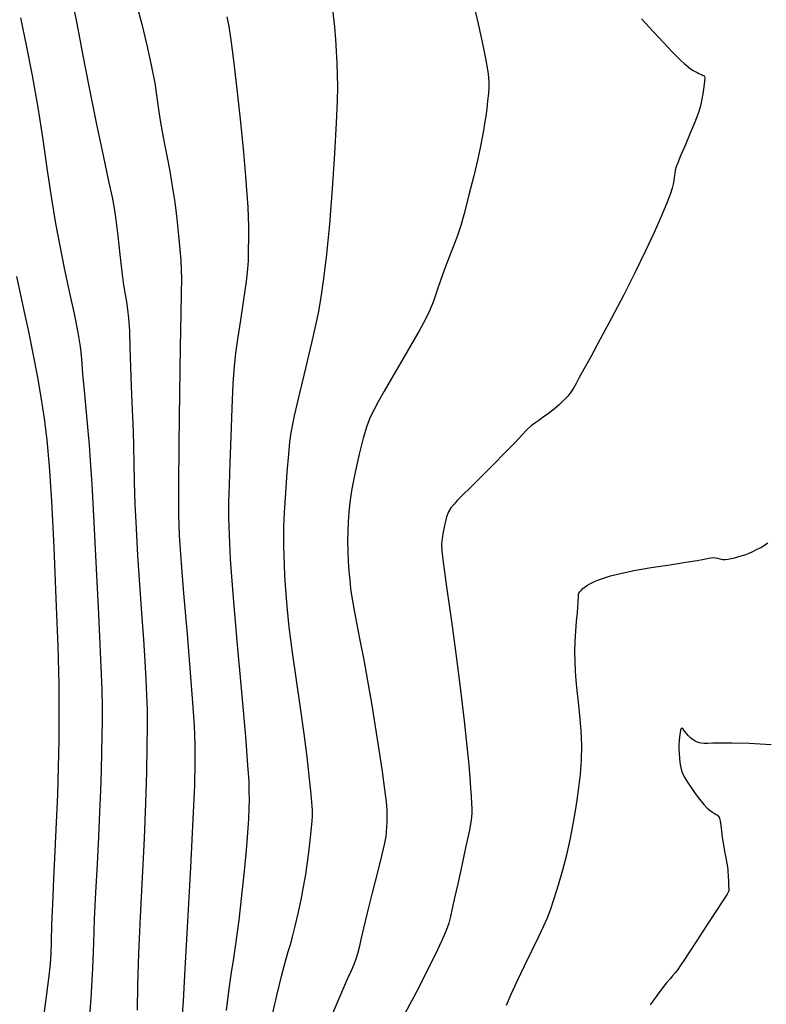
# Model space of a CAD drawing. Extents: x 370064 to 373264, y 1021876 to 1024876.
# Drawn here: x 372651 to 372803, y 1022997 to 1023197 of the extents above; entities that cross this region are included whole.
import ezdxf

# ---------------------------------------------------------------- set-up
doc = ezdxf.new("R2010")
doc.units = 0
doc.header["$LTSCALE"] = 25
doc.header["$MEASUREMENT"] = 0
doc.layers.add('INDEX', color=1, linetype='CONTINUOUS')
doc.layers.add('INTER', color=33, linetype='CONTINUOUS')

msp = doc.modelspace()

# ---------------------------------------------------------------- linework, layer by layer
at = {"layer": 'INDEX', "linetype": 'CONTINUOUS'}
for points, elevation in [([(372702.67, 1022995.4), (372703.56, 1022999.17), (372704.46, 1023002.83), (372705.24, 1023005.82), (372705.24, 1023005.82), (372705.8, 1023007.79), (372706.23, 1023009.21), (372706.66, 1023010.75), (372706.66, 1023010.75), (372707.21, 1023012.91), (372707.82, 1023015.53), (372708.41, 1023018.27), (372708.41, 1023018.27), (372708.91, 1023020.88), (372709.33, 1023023.38), (372709.69, 1023025.9), (372709.69, 1023025.9), (372710.01, 1023028.47), (372710.29, 1023030.88), (372710.5, 1023032.85), (372710.5, 1023032.85), (372710.64, 1023034.22), (372710.7, 1023035.28), (372710.68, 1023036.44), (372710.68, 1023036.44), (372710.58, 1023038.07), (372710.38, 1023040.33), (372710.06, 1023043.37), (372710.06, 1023043.37), (372709.6, 1023047.26), (372709.02, 1023051.91), (372708.31, 1023057.16), (372708.31, 1023057.16), (372707.5, 1023062.79), (372706.69, 1023068.4), (372706.01, 1023073.5), (372705.56, 1023077.73), (372705.29, 1023081.15), (372705.14, 1023083.92), (372705.14, 1023083.92), (372705.03, 1023086.19), (372704.96, 1023088.13), (372704.91, 1023089.9), (372704.91, 1023089.9), (372704.9, 1023091.69), (372704.93, 1023093.86), (372705.06, 1023096.8), (372705.06, 1023096.8), (372705.31, 1023100.71), (372705.61, 1023104.92), (372705.89, 1023108.55), (372705.89, 1023108.55), (372706.12, 1023111.09), (372706.45, 1023113.31), (372707.09, 1023116.35), (372707.09, 1023116.35), (372708.14, 1023120.95), (372709.4, 1023126.29), (372710.55, 1023131.15), (372710.55, 1023131.15), (372711.37, 1023134.69), (372711.96, 1023137.46), (372712.47, 1023140.37), (372712.47, 1023140.37), (372713.03, 1023144.2), (372713.64, 1023149.13), (372714.24, 1023155.21), (372714.24, 1023155.21), (372714.79, 1023162.31), (372715.26, 1023169.51), (372715.6, 1023175.7), (372715.6, 1023175.7), (372715.78, 1023180.08), (372715.83, 1023183.08), (372715.79, 1023185.45), (372715.79, 1023185.45), (372715.7, 1023187.8), (372715.57, 1023190.21), (372715.42, 1023192.63), (372715.42, 1023192.63), (372715.22, 1023195.17), (372714.84, 1023198.58)], 2310), ([(372655.99, 1022992.11), (372656.86, 1022998.7), (372656.86, 1022998.7), (372657.4, 1023002.87), (372657.66, 1023005.32), (372657.78, 1023007.31), (372657.78, 1023007.31), (372657.86, 1023009.86), (372657.95, 1023013.22), (372658.1, 1023017.45), (372658.1, 1023017.45), (372658.33, 1023022.53), (372658.61, 1023028.15), (372658.88, 1023033.95), (372658.88, 1023033.95), (372659.11, 1023039.64), (372659.28, 1023045.17), (372659.39, 1023050.54), (372659.39, 1023050.54), (372659.43, 1023055.91), (372659.38, 1023062), (372659.18, 1023069.67), (372659.18, 1023069.67), (372658.83, 1023079.34), (372658.38, 1023089.71), (372657.9, 1023099.08), (372657.9, 1023099.08), (372657.45, 1023106.14), (372656.98, 1023111.4), (372656.44, 1023115.79), (372656.44, 1023115.79), (372655.79, 1023120.11), (372655.02, 1023124.5), (372654.16, 1023128.96), (372654.16, 1023128.96), (372653.24, 1023133.44), (372652.33, 1023137.71), (372651.52, 1023141.46), (372651.52, 1023141.46), (372650.85, 1023144.58)], 2320)]:
    msp.add_lwpolyline(points, dxfattribs=dict(at, elevation=elevation))
at = {"layer": 'INTER', "linetype": 'CONTINUOUS'}
for points, elevation in [([(372661.99, 1023200.85), (372662.97, 1023195.83), (372664.14, 1023189.68), (372665.47, 1023182.81), (372665.47, 1023182.81), (372666.92, 1023175.69), (372668.31, 1023169.11), (372669.43, 1023163.92), (372669.43, 1023163.92), (372670.14, 1023160.64), (372670.57, 1023158.42), (372670.9, 1023156.08), (372670.9, 1023156.08), (372671.28, 1023152.8), (372671.7, 1023149), (372672.11, 1023145.49), (372672.11, 1023145.49), (372672.47, 1023142.85), (372672.78, 1023140.94), (372673.04, 1023139.41), (372673.04, 1023139.41), (372673.27, 1023137.92), (372673.46, 1023136.1), (372673.62, 1023133.58), (372673.62, 1023133.58), (372673.74, 1023130.15), (372673.86, 1023126.22), (372673.99, 1023122.37), (372673.99, 1023122.37), (372674.14, 1023119.03), (372674.29, 1023116.06), (372674.41, 1023113.18), (372674.41, 1023113.18), (372674.49, 1023110.12), (372674.54, 1023106.73), (372674.62, 1023102.87), (372674.62, 1023102.87), (372674.76, 1023098.46), (372674.97, 1023093.5), (372675.26, 1023088.04), (372675.26, 1023088.04), (372675.65, 1023082.18), (372676.08, 1023076.35), (372676.47, 1023071.04), (372676.47, 1023071.04), (372676.77, 1023066.6), (372676.98, 1023062.91), (372677.12, 1023059.7), (372677.12, 1023059.7), (372677.2, 1023056.68), (372677.22, 1023053.39), (372677.17, 1023049.34), (372677.17, 1023049.34), (372677.07, 1023044.15), (372676.88, 1023037.88), (372676.59, 1023030.69), (372676.59, 1023030.69), (372676.22, 1023022.82), (372675.82, 1023014.85), (372675.49, 1023007.42), (372675.49, 1023007.42), (372675.3, 1023001.07), (372675.22, 1022995.91)], 2316), ([(372675.08, 1023199.72), (372676.16, 1023195.69), (372676.16, 1023195.69), (372677.17, 1023191.48), (372678.05, 1023187.37), (372678.75, 1023183.73), (372678.75, 1023183.73), (372679.21, 1023180.82), (372679.54, 1023178.42), (372679.86, 1023176.2), (372679.86, 1023176.2), (372680.26, 1023173.86), (372680.74, 1023171.36), (372681.26, 1023168.71), (372681.26, 1023168.71), (372681.8, 1023165.9), (372682.32, 1023162.9), (372682.81, 1023159.67), (372682.81, 1023159.67), (372683.23, 1023156.24), (372683.57, 1023152.91), (372683.84, 1023150.04), (372683.84, 1023150.04), (372684.03, 1023147.85), (372684.14, 1023146), (372684.16, 1023143.98), (372684.16, 1023143.98), (372684.12, 1023141.24), (372684.02, 1023136.98), (372683.89, 1023130.33), (372683.77, 1023120.97), (372683.66, 1023110.71), (372683.59, 1023101.93), (372683.59, 1023101.93), (372683.57, 1023096.22), (372683.69, 1023092.1), (372684.02, 1023087.34), (372684.02, 1023087.34), (372684.61, 1023080.35), (372685.31, 1023072.13), (372685.97, 1023064.31), (372685.97, 1023064.31), (372686.43, 1023058.18), (372686.72, 1023053.52), (372686.86, 1023049.73), (372686.86, 1023049.73), (372686.9, 1023046.12), (372686.8, 1023041.52), (372686.51, 1023034.65), (372686.51, 1023034.65), (372686.01, 1023024.84), (372685.42, 1023013.91), (372684.89, 1023004.29), (372684.89, 1023004.29), (372684.5, 1022997.74), (372684.18, 1022993.36)], 2314), ([(372665.29, 1022990.57), (372665.88, 1022998.29), (372665.88, 1022998.29), (372666.22, 1023004.42), (372666.4, 1023009.48), (372666.57, 1023014.36), (372666.82, 1023019.78), (372667.14, 1023025.48), (372667.44, 1023031.02), (372667.44, 1023031.02), (372667.67, 1023036.01), (372667.83, 1023040.47), (372667.95, 1023044.5), (372667.95, 1023044.5), (372668.05, 1023048.17), (372668.12, 1023051.47), (372668.16, 1023054.4), (372668.16, 1023054.4), (372668.18, 1023057.15), (372668.11, 1023060.88), (372667.88, 1023066.97), (372667.88, 1023066.97), (372667.46, 1023076.17), (372666.93, 1023086.68), (372666.43, 1023096.09), (372666.43, 1023096.09), (372666.08, 1023102.52), (372665.85, 1023106.3), (372665.71, 1023108.29), (372665.71, 1023108.29), (372665.64, 1023109.38), (372665.54, 1023110.5), (372665.35, 1023112.59), (372665.35, 1023112.59), (372665, 1023116.26), (372664.59, 1023120.72), (372664.23, 1023124.85), (372664.23, 1023124.85), (372663.98, 1023127.88), (372663.71, 1023130.37), (372663.26, 1023133.2), (372663.26, 1023133.2), (372662.5, 1023137.03), (372661.53, 1023141.56), (372660.52, 1023146.27), (372660.52, 1023146.27), (372659.6, 1023150.78), (372658.76, 1023155.33), (372657.93, 1023160.33), (372657.93, 1023160.33), (372657.08, 1023166.06), (372656.17, 1023172.33), (372655.15, 1023178.84), (372655.15, 1023178.84), (372654.02, 1023185.28), (372652.82, 1023191.42), (372651.64, 1023197.01)], 2318), ([(372693.38, 1023197.16), (372693.74, 1023195.26), (372694.17, 1023192.52), (372694.71, 1023188.36), (372694.71, 1023188.36), (372695.39, 1023182.51), (372696.1, 1023175.88), (372696.73, 1023169.68), (372696.73, 1023169.68), (372697.17, 1023164.84), (372697.44, 1023161.27), (372697.6, 1023158.61), (372697.6, 1023158.61), (372697.68, 1023156.53), (372697.72, 1023154.82), (372697.73, 1023153.29), (372697.73, 1023153.29), (372697.72, 1023151.81), (372697.71, 1023150.38), (372697.7, 1023149.04), (372697.7, 1023149.04), (372697.67, 1023147.76), (372697.55, 1023146.11), (372697.27, 1023143.58), (372697.27, 1023143.58), (372696.75, 1023139.9), (372696.13, 1023135.71), (372695.55, 1023131.9), (372695.55, 1023131.9), (372695.13, 1023129.04), (372694.84, 1023126.39), (372694.6, 1023122.92), (372694.6, 1023122.92), (372694.37, 1023117.93), (372694.14, 1023112.17), (372693.95, 1023106.73), (372693.81, 1023102.43), (372693.73, 1023098.95), (372693.73, 1023095.73), (372693.73, 1023095.73), (372693.82, 1023092.13), (372694.07, 1023087.29), (372694.59, 1023080.28), (372694.59, 1023080.28), (372695.4, 1023070.71), (372696.33, 1023060.32), (372697.11, 1023051.37), (372697.11, 1023051.37), (372697.58, 1023045.53), (372697.79, 1023042.22), (372697.85, 1023040.25), (372697.85, 1023040.25), (372697.86, 1023038.6), (372697.83, 1023036.84), (372697.73, 1023034.67), (372697.73, 1023034.67), (372697.56, 1023031.86), (372697.28, 1023028.33), (372696.88, 1023024.05), (372696.88, 1023024.05), (372696.36, 1023019.13), (372695.77, 1023014.13), (372695.2, 1023009.75), (372695.2, 1023009.75), (372694.71, 1023006.43), (372694.26, 1023003.55), (372693.78, 1023000.26), (372693.78, 1023000.26), (372693.22, 1022995.88)], 2312), ([(372743.68, 1023198.35), (372744.23, 1023195.75), (372744.85, 1023192.99), (372745.42, 1023190.45), (372745.42, 1023190.45), (372745.83, 1023188.4), (372746.09, 1023186.84), (372746.27, 1023185.67), (372746.27, 1023185.67), (372746.38, 1023184.77), (372746.43, 1023183.94), (372746.41, 1023182.96), (372746.41, 1023182.96), (372746.32, 1023181.67), (372746.17, 1023180.16), (372745.98, 1023178.57), (372745.78, 1023177.03), (372745.57, 1023175.57), (372745.35, 1023174.16), (372745.35, 1023174.16), (372745.1, 1023172.74), (372744.74, 1023170.96), (372744.18, 1023168.45), (372744.18, 1023168.45), (372743.35, 1023164.98), (372742.39, 1023161.11), (372741.47, 1023157.56), (372741.47, 1023157.56), (372740.72, 1023154.89), (372740.09, 1023152.9), (372739.48, 1023151.24), (372739.48, 1023151.24), (372738.81, 1023149.58), (372738.09, 1023147.82), (372737.35, 1023145.89), (372737.35, 1023145.89), (372736.61, 1023143.77), (372735.88, 1023141.6), (372735.18, 1023139.57), (372735.18, 1023139.57), (372734.47, 1023137.78), (372733.59, 1023135.92), (372732.33, 1023133.58), (372732.33, 1023133.58), (372730.57, 1023130.52), (372728.58, 1023127.12), (372726.69, 1023123.93), (372726.69, 1023123.93), (372725.2, 1023121.35), (372724.07, 1023119.32), (372723.17, 1023117.64), (372723.17, 1023117.64), (372722.41, 1023116.06), (372721.7, 1023114.24), (372720.96, 1023111.81), (372720.96, 1023111.81), (372720.14, 1023108.56), (372719.34, 1023104.92), (372718.68, 1023101.54), (372718.68, 1023101.54), (372718.26, 1023098.88), (372718.04, 1023096.76), (372717.92, 1023094.86), (372717.92, 1023094.86), (372717.85, 1023092.93), (372717.82, 1023090.92), (372717.85, 1023088.88), (372717.85, 1023088.88), (372717.94, 1023086.86), (372718.08, 1023084.9), (372718.24, 1023083.07), (372718.24, 1023083.07), (372718.42, 1023081.38), (372718.66, 1023079.57), (372719.05, 1023077.32), (372719.05, 1023077.32), (372719.61, 1023074.39), (372720.31, 1023070.87), (372721.08, 1023066.9), (372721.08, 1023066.9), (372721.87, 1023062.62), (372722.65, 1023058.1), (372723.42, 1023053.41), (372723.42, 1023053.41), (372724.16, 1023048.66), (372724.82, 1023044.25), (372725.31, 1023040.65), (372725.31, 1023040.65), (372725.61, 1023038.15), (372725.74, 1023036.5), (372725.77, 1023035.27), (372725.77, 1023035.27), (372725.74, 1023034.11), (372725.69, 1023033.02), (372725.62, 1023032.03), (372725.62, 1023032.03), (372725.53, 1023031.11), (372725.3, 1023029.78), (372724.77, 1023027.49), (372724.77, 1023027.49), (372723.86, 1023023.9), (372722.77, 1023019.66), (372721.75, 1023015.63), (372721.75, 1023015.63), (372721.01, 1023012.51), (372720.51, 1023010.25), (372720.14, 1023008.6), (372720.14, 1023008.6), (372719.83, 1023007.33), (372719.5, 1023006.24), (372719.09, 1023005.14), (372719.09, 1023005.14), (372718.53, 1023003.86), (372717.82, 1023002.31), (372716.96, 1023000.41), (372715.97, 1022998.09), (372714.86, 1022995.4)], 2308), ([(372777.36, 1023196.77), (372779.79, 1023194.17), (372781.86, 1023191.9), (372781.86, 1023191.9), (372783.38, 1023190.25), (372784.47, 1023189.12), (372785.3, 1023188.31), (372785.3, 1023188.31), (372786.03, 1023187.65), (372786.68, 1023187.11), (372787.27, 1023186.67), (372787.27, 1023186.67), (372787.78, 1023186.34), (372788.23, 1023186.1), (372788.62, 1023185.91), (372788.62, 1023185.91), (372788.96, 1023185.74), (372789.26, 1023185.6), (372789.5, 1023185.49), (372789.5, 1023185.49), (372789.71, 1023185.39), (372789.87, 1023185.31), (372790, 1023185.22), (372790, 1023185.22), (372790.1, 1023185.11), (372790.15, 1023184.8), (372790.12, 1023184.13), (372789.98, 1023183), (372789.76, 1023181.59), (372789.5, 1023180.17), (372789.5, 1023180.17), (372789.2, 1023178.91), (372788.79, 1023177.58), (372788.15, 1023175.87), (372788.15, 1023175.87), (372787.21, 1023173.6), (372786.17, 1023171.15), (372785.26, 1023169.03), (372785.26, 1023169.03), (372784.68, 1023167.64), (372784.35, 1023166.79), (372784.18, 1023166.13), (372784.18, 1023166.13), (372784.05, 1023165.42), (372783.94, 1023164.65), (372783.86, 1023163.93), (372783.86, 1023163.93), (372783.77, 1023163.27), (372783.57, 1023162.45), (372783.15, 1023161.21), (372783.15, 1023161.21), (372782.42, 1023159.32), (372781.33, 1023156.75), (372779.89, 1023153.51), (372779.89, 1023153.51), (372778.09, 1023149.64), (372776, 1023145.32), (372773.7, 1023140.74), (372773.7, 1023140.74), (372771.28, 1023136.13), (372768.98, 1023131.85), (372767.05, 1023128.31), (372767.05, 1023128.31), (372765.67, 1023125.79), (372764.73, 1023124.08), (372764.08, 1023122.9), (372764.08, 1023122.9), (372763.54, 1023121.96), (372763.01, 1023121.14), (372762.39, 1023120.34), (372762.39, 1023120.34), (372761.6, 1023119.49), (372760.66, 1023118.59), (372759.62, 1023117.7), (372759.62, 1023117.7), (372758.52, 1023116.84), (372757.45, 1023116.06), (372756.51, 1023115.41), (372756.51, 1023115.41), (372755.73, 1023114.89), (372755.02, 1023114.34), (372754.19, 1023113.59), (372754.19, 1023113.59), (372753.1, 1023112.45), (372751.65, 1023110.89), (372749.74, 1023108.89), (372749.74, 1023108.89), (372747.37, 1023106.48), (372744.88, 1023103.99), (372742.68, 1023101.81), (372742.68, 1023101.81), (372741.09, 1023100.24), (372740.03, 1023099.16), (372739.3, 1023098.38), (372739.3, 1023098.38), (372738.73, 1023097.69), (372738.25, 1023096.92), (372737.85, 1023095.86), (372737.85, 1023095.86), (372737.48, 1023094.41), (372737.18, 1023092.83), (372736.94, 1023091.47), (372736.94, 1023091.47), (372736.81, 1023090.44), (372736.87, 1023088.99), (372737.23, 1023086.13), (372737.23, 1023086.13), (372737.92, 1023081.19), (372738.84, 1023074.74), (372739.81, 1023067.67), (372739.81, 1023067.67), (372740.68, 1023060.78), (372741.42, 1023054.56), (372741.97, 1023049.43), (372741.97, 1023049.43), (372742.34, 1023045.66), (372742.57, 1023042.98), (372742.72, 1023040.97), (372742.72, 1023040.97), (372742.83, 1023039.29), (372742.91, 1023037.88), (372742.97, 1023036.73), (372742.97, 1023036.73), (372742.98, 1023035.76), (372742.86, 1023034.5), (372742.48, 1023032.4), (372741.79, 1023029.12), (372740.94, 1023025.24), (372740.12, 1023021.54), (372740.12, 1023021.54), (372739.49, 1023018.66), (372739.02, 1023016.53), (372738.65, 1023014.92), (372738.65, 1023014.92), (372738.29, 1023013.56), (372737.76, 1023012.06), (372736.88, 1023010.01), (372736.88, 1023010.01), (372735.53, 1023007.13), (372733.89, 1023003.79), (372732.22, 1023000.51), (372732.22, 1023000.51), (372730.74, 1022997.71), (372729.49, 1022995.41)], 2306), ([(372749.99, 1022996.96), (372750.93, 1022999.13), (372752.16, 1023001.81), (372753.65, 1023004.93), (372755.19, 1023008.1), (372756.53, 1023010.85), (372756.53, 1023010.85), (372757.49, 1023012.86), (372758.2, 1023014.49), (372758.87, 1023016.25), (372758.87, 1023016.25), (372759.66, 1023018.56), (372760.54, 1023021.32), (372761.41, 1023024.32), (372761.41, 1023024.32), (372762.18, 1023027.4), (372762.86, 1023030.41), (372763.43, 1023033.28), (372763.43, 1023033.28), (372763.91, 1023035.93), (372764.31, 1023038.46), (372764.66, 1023041.02), (372764.66, 1023041.02), (372764.96, 1023043.71), (372765.18, 1023046.54), (372765.24, 1023049.52), (372765.24, 1023049.52), (372765.1, 1023052.6), (372764.84, 1023055.6), (372764.55, 1023058.34), (372764.55, 1023058.34), (372764.29, 1023060.68), (372764.1, 1023062.71), (372763.96, 1023064.62), (372763.96, 1023064.62), (372763.88, 1023066.56), (372763.86, 1023068.55), (372763.91, 1023070.62), (372763.91, 1023070.62), (372764.03, 1023072.74), (372764.19, 1023074.74), (372764.34, 1023076.41), (372764.34, 1023076.41), (372764.43, 1023077.61), (372764.49, 1023078.42), (372764.52, 1023078.97), (372764.52, 1023078.97), (372764.54, 1023079.38), (372764.55, 1023079.71), (372764.56, 1023079.97), (372764.56, 1023079.97), (372764.59, 1023080.19), (372764.66, 1023080.41), (372764.82, 1023080.67), (372764.82, 1023080.67), (372765.09, 1023080.98), (372765.47, 1023081.33), (372765.91, 1023081.68), (372765.91, 1023081.68), (372766.38, 1023082.01), (372766.87, 1023082.31), (372767.39, 1023082.58), (372767.39, 1023082.58), (372767.94, 1023082.85), (372768.65, 1023083.13), (372769.64, 1023083.48), (372769.64, 1023083.48), (372771.05, 1023083.91), (372773.05, 1023084.42), (372775.79, 1023084.99), (372775.79, 1023084.99), (372779.31, 1023085.6), (372783.05, 1023086.18), (372786.33, 1023086.68), (372786.33, 1023086.68), (372788.62, 1023087.06), (372790.04, 1023087.32), (372790.9, 1023087.49), (372790.9, 1023087.49), (372791.47, 1023087.59), (372791.88, 1023087.62), (372792.26, 1023087.57), (372792.26, 1023087.57), (372792.7, 1023087.47), (372793.19, 1023087.34), (372793.72, 1023087.25), (372793.72, 1023087.25), (372794.26, 1023087.23), (372794.85, 1023087.3), (372795.51, 1023087.43), (372795.51, 1023087.43), (372796.26, 1023087.6), (372797.04, 1023087.81), (372797.8, 1023088.04), (372797.8, 1023088.04), (372798.48, 1023088.27), (372799.15, 1023088.53), (372799.85, 1023088.85), (372799.85, 1023088.85), (372800.65, 1023089.24), (372801.48, 1023089.68), (372802.24, 1023090.13), (372802.91, 1023090.63)], 2304), ([(372803.59, 1023049.69), (372799.11, 1023049.95), (372799.11, 1023049.95), (372795.71, 1023050.05), (372793.35, 1023050.05), (372791.77, 1023050), (372791.77, 1023050), (372790.71, 1023049.97), (372790.01, 1023049.98), (372789.5, 1023050.01), (372789.5, 1023050.01), (372789.07, 1023050.07), (372788.65, 1023050.19), (372788.23, 1023050.39), (372788.23, 1023050.39), (372787.78, 1023050.68), (372787.33, 1023051.06), (372786.88, 1023051.51), (372786.88, 1023051.51), (372786.45, 1023052.01), (372786.07, 1023052.48), (372785.76, 1023052.85), (372785.76, 1023052.85), (372785.53, 1023053.04), (372785.37, 1023053), (372785.24, 1023052.7), (372785.24, 1023052.7), (372785.13, 1023052.13), (372785.04, 1023051.36), (372784.96, 1023050.51), (372784.96, 1023050.51), (372784.91, 1023049.66), (372784.9, 1023048.81), (372784.93, 1023047.92), (372784.93, 1023047.92), (372785.01, 1023047), (372785.12, 1023046.11), (372785.23, 1023045.35), (372785.23, 1023045.35), (372785.34, 1023044.78), (372785.48, 1023044.28), (372785.72, 1023043.74), (372785.72, 1023043.74), (372786.11, 1023043.02), (372786.66, 1023042.13), (372787.36, 1023041.06), (372787.36, 1023041.06), (372788.2, 1023039.85), (372789.09, 1023038.65), (372789.93, 1023037.61), (372789.93, 1023037.61), (372790.65, 1023036.86), (372791.24, 1023036.36), (372791.72, 1023036.02), (372791.72, 1023036.02), (372792.12, 1023035.78), (372792.43, 1023035.59), (372792.7, 1023035.41), (372792.92, 1023035.19), (372793.11, 1023034.84), (372793.26, 1023034.26), (372793.26, 1023034.26), (372793.39, 1023033.36), (372793.51, 1023032.21), (372793.68, 1023030.87), (372793.68, 1023030.87), (372793.91, 1023029.43), (372794.17, 1023028.04), (372794.4, 1023026.86), (372794.4, 1023026.86), (372794.56, 1023026), (372794.66, 1023025.38), (372794.73, 1023024.86), (372794.73, 1023024.86), (372794.78, 1023024.36), (372794.83, 1023023.85), (372794.87, 1023023.32), (372794.87, 1023023.32), (372794.9, 1023022.78), (372794.92, 1023022.26), (372794.94, 1023021.77), (372794.94, 1023021.77), (372794.96, 1023021.34), (372794.98, 1023020.97), (372794.99, 1023020.66), (372794.99, 1023020.66), (372795, 1023020.41), (372795.01, 1023020.23), (372795.01, 1023020.1), (372795.01, 1023020.1), (372795.02, 1023020.04), (372795.02, 1023020.01), (372795.02, 1023020.01), (372795.02, 1023020.01), (372795.02, 1023020), (372795.02, 1023020), (372795.02, 1023020), (372795.02, 1023020), (372795.02, 1023020), (372795.02, 1023020), (372795.02, 1023020), (372795.02, 1023020), (372794.97, 1023019.93), (372794.66, 1023019.44), (372793.79, 1023018.1), (372793.79, 1023018.1), (372792.23, 1023015.7), (372790.31, 1023012.73), (372788.46, 1023009.9), (372788.46, 1023009.9), (372787.05, 1023007.75), (372786.04, 1023006.21), (372785.28, 1023005.09), (372785.28, 1023005.09), (372784.66, 1023004.19), (372784.13, 1023003.46), (372783.64, 1023002.86), (372783.64, 1023002.86), (372783.12, 1023002.29), (372782.34, 1023001.39), (372781.05, 1022999.71), (372781.05, 1022999.71), (372779.11, 1022997.02)], 2302)]:
    msp.add_lwpolyline(points, dxfattribs=dict(at, elevation=elevation))

doc.saveas('drawing.dxf')
